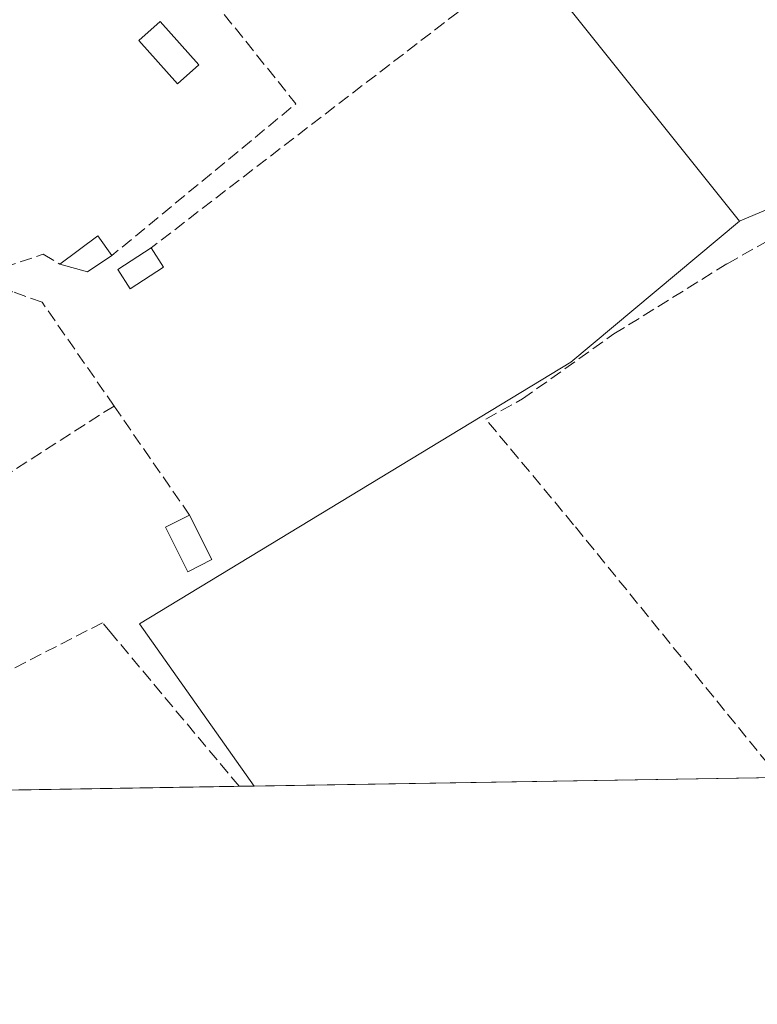
# Model space of a CAD drawing. Units: metres. Extents: x 615449 to 618934, y 4657655 to 4660037.
# Drawn here: x 617217 to 617315, y 4657667 to 4657799 of the extents above; entities that cross this region are included whole.
import ezdxf

# ---------------------------------------------------------------- set-up
doc = ezdxf.new("R2010")
doc.units = ezdxf.units.M
doc.header["$MEASUREMENT"] = 0
doc.linetypes.add('DGN Style 3', pattern=[2.307223458686699, 1.648016756204785, -0.6592067024819142])
for name, color, linetype, lineweight in [('Comarca CxS', 21, 'Continuous', 0), ('Comunidad Autónoma CxS', 142, 'Continuous', 0), ('Corriente artificial lineal', 4, 'DGN Style 3', 13), ('Cultivos herbáceos CxS', 92, 'Continuous', 0), ('Edificación ligera Cxs', 1, 'Continuous', 0), ('Huerta CxS', 92, 'Continuous', 0), ('Municipio CxS', 4, 'Continuous', 0), ('Muro lineal', 1, 'DGN Style 3', 13), ('Núcleo urbano CxS', 7, 'Continuous', 0), ('Piscina CxS', 4, 'Continuous', 0), ('Provincia CxS', 1, 'Continuous', 0)]:
    doc.layers.add(name, color=color, linetype=linetype, lineweight=lineweight)

# ---------------------------------------------------------------- blocks, each defined once
blk = doc.blocks.new('*U8')
at = {"layer": 'Cultivos herbáceos CxS', "color": 92, "linetype": 'Continuous', "lineweight": 0}
blk.add_polyline3d([(617643.3024000004, 4657702.995800001, 253.9444999999978), (617248.1120999996, 4657696.444599999, 252.2685999999958), (617232.7401000002, 4657718.148700001, 252.2344000000012), (617290.4643000001, 4657753.170299999, 252.0467000000062), (617313.0164999999, 4657772.0371, 252.2489999999962), (617313.1017000005, 4657772.072899999, 252.2465999999986), (617374.7342999997, 4657798.023499999, 252.7004000000015), (617382.5000999998, 4657821.317299999, 252.5152999999991), (617399.6945000002, 4657867.355900001, 252.508799999996), (617374.1807000004, 4657876.231100001, 252.2694999999949), (617358.0960999997, 4657842.951099999, 252.1171000000031), (617325.3690999999, 4657875.119899999, 252.195000000007), (617308.9930999996, 4657901.001300001, 252.5795000000071), (617309.1552999998, 4657901.1143, 252.5890999999974), (617311.2509000005, 4657902.571900001, 252.7439000000013), (617311.5613000002, 4657902.787900001, 252.7648999999947), (617342.2747, 4657897.5913, 252.7296999999962), (617367.9212999997, 4657893.194700001, 252.7315999999992), (617433.9162999997, 4657881.628699999, 252.7502999999997), (617433.9272999996, 4657881.626700001, 252.750199999995), (617530.8410999998, 4657864.7807, 252.764599999995)], dxfattribs=at)
blk = doc.blocks.new('*U10')
at = {"layer": 'Huerta CxS', "color": 92, "linetype": 'Continuous', "lineweight": 0}
blk.add_polyline3d([(617263.1665000003, 4657834.3709, 252.349000000002), (617313.0164999999, 4657772.0371, 252.2489999999962), (617290.4643000001, 4657753.170299999, 252.0467000000062), (617232.7401000002, 4657718.148700001, 252.2344000000012), (617248.1120999996, 4657696.444599999, 252.2685999999958), (617109.6551999999, 4657694.1494, 252.5690000000032), (617106.8302999996, 4657699.283100001, 252.7155000000057), (617096.2953000005, 4657707.0493, 252.5629000000045), (617077.1728999997, 4657720.784499999, 252.7066999999952), (617077.1423000004, 4657720.806500001, 252.7072000000044), (617116.4637000002, 4657756.585899999, 252.9321000000054), (617112.2856999999, 4657773.710700001, 252.9250000000029), (617110.2496999997, 4657776.7281, 252.8870000000024), (617127.2253000002, 4657789.605900001, 252.4272000000055), (617146.4999000002, 4657805.0255, 252.2593000000052)], dxfattribs=at)

msp = doc.modelspace()

# ---------------------------------------------------------------- linework, layer by layer
at = {"layer": 'Comarca CxS', "color": 21, "linetype": 'Continuous', "lineweight": 0, "flags": 128}
msp.add_lwpolyline([(615988.7447000003, 4657675.567700001), (615486.3900008507, 4657667.239983437), (615449.3574999997, 4659936.3337), (615449.2482269405, 4659943.031268378), (615448.6400008528, 4659980.299983414), (615645.4550000008, 4659983.5637), (615920.7116999995, 4659988.128199999), (618335.4620000013, 4660028.171499999), (618426.4286000007, 4660029.679900001), (618894.9900008768, 4660037.449983411), (618933.8700008778, 4657724.389983438), (616320.5926000001, 4657681.068800001)], close=True, dxfattribs=at)
at = {"layer": 'Comunidad Autónoma CxS', "color": 142, "linetype": 'Continuous', "lineweight": 0, "flags": 128}
msp.add_lwpolyline([(615988.7447000003, 4657675.567700001), (615486.3900008507, 4657667.239983437), (615449.3574999997, 4659936.3337), (615449.2482269405, 4659943.031268378), (615448.6400008528, 4659980.299983414), (615645.4550000008, 4659983.5637), (615920.7116999995, 4659988.128199999), (618335.4620000013, 4660028.171499999), (618426.4286000007, 4660029.679900001), (618894.9900008768, 4660037.449983411), (618933.8700008778, 4657724.389983438), (616320.5926000001, 4657681.068800001)], close=True, dxfattribs=at)
at = {"layer": 'Corriente artificial lineal', "color": 4, "linetype": 'DGN Style 3', "lineweight": 13}
msp.add_polyline3d([(617318.2982999999, 4657697.608100001, 251.7955999999977), (617290.8400999998, 4657731.420100001, 251.9879999999976), (617279.0900999998, 4657745.540100001, 252.0369999999967), (617284.0100999996, 4657748.2401, 252.0081999999966), (617296.2301000003, 4657756.940099999, 252.1052000000054), (617311.3701, 4657766.340100001, 252.0472000000009), (617355.2200999996, 4657791.040100001, 252.1352999999945), (617365.9001000002, 4657799.110099999, 252.1034000000073), (617369.3901000004, 4657802.710100001, 252.0777999999991)], dxfattribs=at)
at = {"layer": 'Cultivos herbáceos CxS', "color": 92, "linetype": 'Continuous', "lineweight": 0, "extrusion": (0.006737212111147726, 0.000111685007901239, 0.9999772984920351), "elevation": 4930.989193762273, "flags": 128}
msp.add_lwpolyline([(617302.5916933429, 4657697.086431421), (617232.4038995359, 4657695.922931412)], dxfattribs=at)
at = {"layer": 'Cultivos herbáceos CxS', "color": 92, "linetype": 'Continuous', "lineweight": 0}
for points in [[(617308.9930999996, 4657901.001300001, 252.5795000000071), (617325.3690999999, 4657875.119899999, 252.195000000007), (617358.0960999997, 4657842.951099999, 252.1171000000031), (617374.1807000004, 4657876.231100001, 252.2694999999949), (617399.6945000002, 4657867.355900001, 252.508799999996), (617382.5000999998, 4657821.317299999, 252.5152999999991), (617374.7342999997, 4657798.023499999, 252.7004000000015), (617313.1017000005, 4657772.072899999, 252.2465999999986), (617313.0164999999, 4657772.0371, 252.2489999999962)], [(617313.0164999999, 4657772.0371, 252.2489999999962), (617290.4643000001, 4657753.170299999, 252.0467000000062), (617232.7401000002, 4657718.148700001, 252.2344000000012), (617248.1119999997, 4657696.444700001, 252.2685999999958)]]:
    msp.add_polyline3d(points, dxfattribs=at)
at = {"layer": 'Edificación ligera Cxs', "color": 1, "linetype": 'Continuous', "lineweight": 0, "extrusion": (-0.0558695986578638, 0.09924168190982853, 0.993493672107436), "elevation": 428012.0799716079, "flags": 128}
msp.add_lwpolyline([(-2822804.771231357, -3731531.672952673), (-2822811.031069788, -3731532.503598203), (-2822811.387823564, -3731529.263553798)], dxfattribs=at)
at = {"layer": 'Edificación ligera Cxs', "color": 1, "linetype": 'Continuous', "lineweight": 0, "extrusion": (-0.03609491997074982, 0.0557634092993129, 0.9977913604234216), "elevation": 237706.4572719997, "flags": 128}
msp.add_lwpolyline([(-3049124.65209726, -3566808.066270856), (-3049124.65209726, -3566804.986147294)], dxfattribs=at)
at = {"layer": 'Edificación ligera Cxs', "color": 1, "linetype": 'Continuous', "lineweight": 0, "extrusion": (-0.03630355372701623, -0.01915695370347705, 0.9991571763799691), "elevation": -111383.060941601, "flags": 128}
msp.add_lwpolyline([(-3831352.253929818, 2717370.574034494), (-3831351.860351975, 2717366.688338066), (-3831354.466879889, 2717363.889174933)], dxfattribs=at)
at = {"layer": 'Edificación ligera Cxs', "color": 1, "linetype": 'Continuous', "lineweight": 0, "extrusion": (-0.01173634342888878, 0.02335532342647338, 0.9996583351878602), "elevation": 101791.722160044, "flags": 128}
msp.add_lwpolyline([(-2642882.976771805, -3883331.894854456), (-2642882.976771805, -3883325.211186294)], dxfattribs=at)
at = {"layer": 'Edificación ligera Cxs', "color": 1, "linetype": 'Continuous', "lineweight": 0}
for points in [[(617235.9801000003, 4657765.880100001, 253.1946000000025), (617231.5100999996, 4657762.9901, 253.0434999999998), (617229.8501000004, 4657765.5601, 253.2225000000035), (617234.3101000005, 4657768.460100001, 252.9900000000052)], [(617242.4401000004, 4657726.7401, 253.2635000000009), (617239.2301000003, 4657725.120100001, 253.601800000004), (617236.2301000003, 4657731.090100001, 253.5169000000024), (617239.4401000004, 4657732.710100001, 253.0887999999977)]]:
    msp.add_polyline3d(points, dxfattribs=at)
for points in [[(617229.0601000005, 4657767.420100001, 253.3957999999984), (617225.8101000005, 4657765.2601, 253.3957999999984), (617222.1201, 4657766.2601, 253.3957999999984), (617227.1700999998, 4657770.050100001, 253.3957999999984)], [(617235.9801000003, 4657765.880100001, 253.2225000000035), (617231.5100999996, 4657762.9901, 253.2225000000035), (617229.8501000004, 4657765.5601, 253.2225000000035), (617234.3101000005, 4657768.460100001, 253.2225000000035)], [(617242.4401000004, 4657726.7401, 253.601800000004), (617239.2301000003, 4657725.120100001, 253.601800000004), (617236.2301000003, 4657731.090100001, 253.601800000004), (617239.4401000004, 4657732.710100001, 253.601800000004)]]:
    msp.add_3dface(points, dxfattribs=at)
at = {"layer": 'Huerta CxS', "color": 92, "linetype": 'Continuous', "lineweight": 0, "extrusion": (0.000782509446552322, -0.0009784711602663866, 0.9999992151362693), "elevation": -3822.193540487704, "flags": 128}
msp.add_lwpolyline([(617262.7800526093, 4657832.86071251), (617312.6301155977, 4657770.526882671)], dxfattribs=at)
at = {"layer": 'Huerta CxS', "color": 92, "linetype": 'Continuous', "lineweight": 0, "extrusion": (0.003017120937717522, 5.002381352835774e-05, 0.9999954472290689), "elevation": 2347.562787396886, "flags": 128}
msp.add_lwpolyline([(617242.5185869732, 4657696.299493624), (617184.0683207893, 4657695.330393624)], dxfattribs=at)
at = {"layer": 'Huerta CxS', "color": 92, "linetype": 'Continuous', "lineweight": 0, "extrusion": (-0.003212152507331351, -5.31918470566733e-05, 0.9999948396101337), "elevation": -1978.179249649462, "flags": 128}
msp.add_lwpolyline([(617245.738057522, 4657696.345966171), (617243.7150470805, 4657696.312466173)], dxfattribs=at)
at = {"layer": 'Huerta CxS', "color": 92, "linetype": 'Continuous', "lineweight": 0}
msp.add_polyline3d([(617313.0164999999, 4657772.0371, 252.2489999999962), (617290.4643000001, 4657753.170299999, 252.0467000000062), (617232.7401000002, 4657718.148700001, 252.2344000000012), (617248.1119999997, 4657696.444700001, 252.2685999999958)], dxfattribs=at)
at = {"layer": 'Municipio CxS', "color": 4, "linetype": 'Continuous', "lineweight": 0, "flags": 128}
msp.add_lwpolyline([(615988.7447000003, 4657675.567700001), (615486.3900008507, 4657667.239983437), (615449.3574999997, 4659936.3337), (615449.2482269405, 4659943.031268378), (615448.6400008528, 4659980.299983414), (615645.4550000008, 4659983.5637), (615920.7116999995, 4659988.128199999), (618335.4620000013, 4660028.171499999), (618426.4286000007, 4660029.679900001), (618894.9900008768, 4660037.449983411), (618933.8700008778, 4657724.389983438), (616320.5926000001, 4657681.068800001)], close=True, dxfattribs=at)
at = {"layer": 'Muro lineal', "color": 1, "linetype": 'DGN Style 3', "lineweight": 13, "extrusion": (-0.02990805414943321, -0.02706800944475241, 0.9991860843515054), "elevation": -144284.0137513355, "flags": 128}
msp.add_lwpolyline([(-3039281.593671632, 3580285.397434932), (-3039236.837162276, 3580282.315987102), (-3039241.84110461, 3580220.166431915)], dxfattribs=at)
at = {"layer": 'Muro lineal', "color": 1, "linetype": 'DGN Style 3', "lineweight": 13, "extrusion": (0.03534068489100359, -0.002369949081633492, 0.9993725127962972), "elevation": 11027.86289621406, "flags": 128}
msp.add_lwpolyline([(4688671.577464448, -303999.2106512559), (4688650.090241875, -304018.9649937191), (4688628.167790088, -303995.7352195606)], dxfattribs=at)
at = {"layer": 'Muro lineal', "color": 1, "linetype": 'DGN Style 3', "lineweight": 13, "extrusion": (0.010242086345325, 0.006585139098995326, 0.999925865057176), "elevation": 37246.70169488656, "flags": 128}
msp.add_lwpolyline([(617194.381835956, 4657603.012764334), (617147.7173647716, 4657573.012113852)], dxfattribs=at)
at = {"layer": 'Muro lineal', "color": 1, "linetype": 'DGN Style 3', "lineweight": 13, "extrusion": (4.809705954989668e-05, -6.954768075714818e-05, 0.9999999964248966), "elevation": -41.15830637194779, "flags": 128}
msp.add_lwpolyline([(617229.3372131746, 4657747.308502018), (617239.4272132348, 4657732.718501982)], dxfattribs=at)
at = {"layer": 'Muro lineal', "color": 1, "linetype": 'DGN Style 3', "lineweight": 13}
for points in [[(617198.1501000002, 4657790.4801, 253.1428000000014), (617205.3201000001, 4657771.620100001, 255.6641999999993), (617212.4101, 4657765.120100001, 253.8508000000002), (617219.8800999997, 4657767.600099999, 253.5400999999983), (617222.1201, 4657766.2601, 253.1214000000036)], [(617229.3501000004, 4657747.300100001, 253.0902999999962), (617219.7301000003, 4657761.190099999, 253.099000000002), (617215.7801000001, 4657762.600099999, 252.9646999999968), (617184.8000999996, 4657740.690099999, 254.0011999999988)], [(617246.0891000004, 4657696.4111, 252.7538999999961), (617229.0000999998, 4657716.870100001, 252.8858000000037), (617227.8000999996, 4657718.300100001, 253.1679000000004), (617186.5401, 4657697.130100001, 253.8972999999969)]]:
    msp.add_polyline3d(points, dxfattribs=at)
at = {"layer": 'Núcleo urbano CxS', "color": 7, "linetype": 'Continuous', "lineweight": 0, "extrusion": (0.000782509446552322, -0.0009784711602663866, 0.9999992151362693), "elevation": -3822.193540487704, "flags": 128}
msp.add_lwpolyline([(617262.7800526093, 4657832.86071251), (617312.6301155977, 4657770.526882671)], dxfattribs=at)
at = {"layer": 'Núcleo urbano CxS', "color": 7, "linetype": 'Continuous', "lineweight": 0}
msp.add_polyline3d([(617308.9930999996, 4657901.001300001, 252.5795000000071), (617325.3690999999, 4657875.119899999, 252.195000000007), (617358.0960999997, 4657842.951099999, 252.1171000000031), (617374.1807000004, 4657876.231100001, 252.2694999999949), (617399.6945000002, 4657867.355900001, 252.508799999996), (617382.5000999998, 4657821.317299999, 252.5152999999991), (617374.7342999997, 4657798.023499999, 252.7004000000015), (617313.1017000005, 4657772.072899999, 252.2465999999986), (617313.0164999999, 4657772.0371, 252.2489999999962), (617263.1665000003, 4657834.3709, 252.349000000002), (617243.1098999997, 4657859.450300001, 252.3309000000008), (617230.9939000001, 4657874.6053, 252.5282000000007), (617192.0022999998, 4657916.1689, 252.5810999999958), (617188.3668999998, 4657920.044500001, 252.8252999999968), (617308.1741000004, 4657902.2959, 252.6312000000034)], close=True, dxfattribs=at)
msp.add_polyline3d([(617308.9930999996, 4657901.001300001, 252.5795000000071), (617325.3690999999, 4657875.119899999, 252.195000000007), (617358.0960999997, 4657842.951099999, 252.1171000000031), (617374.1807000004, 4657876.231100001, 252.2694999999949), (617399.6945000002, 4657867.355900001, 252.508799999996), (617382.5000999998, 4657821.317299999, 252.5152999999991), (617374.7342999997, 4657798.023499999, 252.7004000000015), (617313.1017000005, 4657772.072899999, 252.2465999999986), (617313.0164999999, 4657772.0371, 252.2489999999962)], dxfattribs=at)
at = {"layer": 'Piscina CxS', "color": 4, "linetype": 'Continuous', "lineweight": 0}
msp.add_polyline3d([(617240.7046999997, 4657792.947899999, 252.0872999999993), (617237.8372, 4657790.393200001, 252.036300000007), (617232.6513, 4657796.214000001, 252.2688000000053), (617235.5187999997, 4657798.7687, 252.2140999999974), (617240.7046999997, 4657792.947899999, 252.0872999999993)], dxfattribs=at)
msp.add_3dface([(617240.7046999997, 4657792.947899999, 252.0872999999993), (617237.8372, 4657790.393200001, 252.036300000007), (617232.6513, 4657796.214000001, 252.2688000000053), (617235.5187999997, 4657798.7687, 252.2140999999974)], dxfattribs=at)
at = {"layer": 'Provincia CxS', "color": 1, "linetype": 'Continuous', "lineweight": 0, "flags": 128}
msp.add_lwpolyline([(615988.7447000003, 4657675.567700001), (615486.3900008507, 4657667.239983437), (615449.3574999997, 4659936.3337), (615449.2482269405, 4659943.031268378), (615448.6400008528, 4659980.299983414), (615645.4550000008, 4659983.5637), (615920.7116999995, 4659988.128199999), (618335.4620000013, 4660028.171499999), (618426.4286000007, 4660029.679900001), (618894.9900008768, 4660037.449983411), (618933.8700008778, 4657724.389983438), (616320.5926000001, 4657681.068800001)], close=True, dxfattribs=at)

# ---------------------------------------------------------------- block references
at = {"layer": 'Cultivos herbáceos CxS', "color": 92, "linetype": 'Continuous', "lineweight": 0}
msp.add_blockref('*U8', (0, 0), dxfattribs=at)
at = {"layer": 'Huerta CxS', "color": 92, "linetype": 'Continuous', "lineweight": 0}
msp.add_blockref('*U10', (0, 0), dxfattribs=at)

doc.saveas('drawing.dxf')
